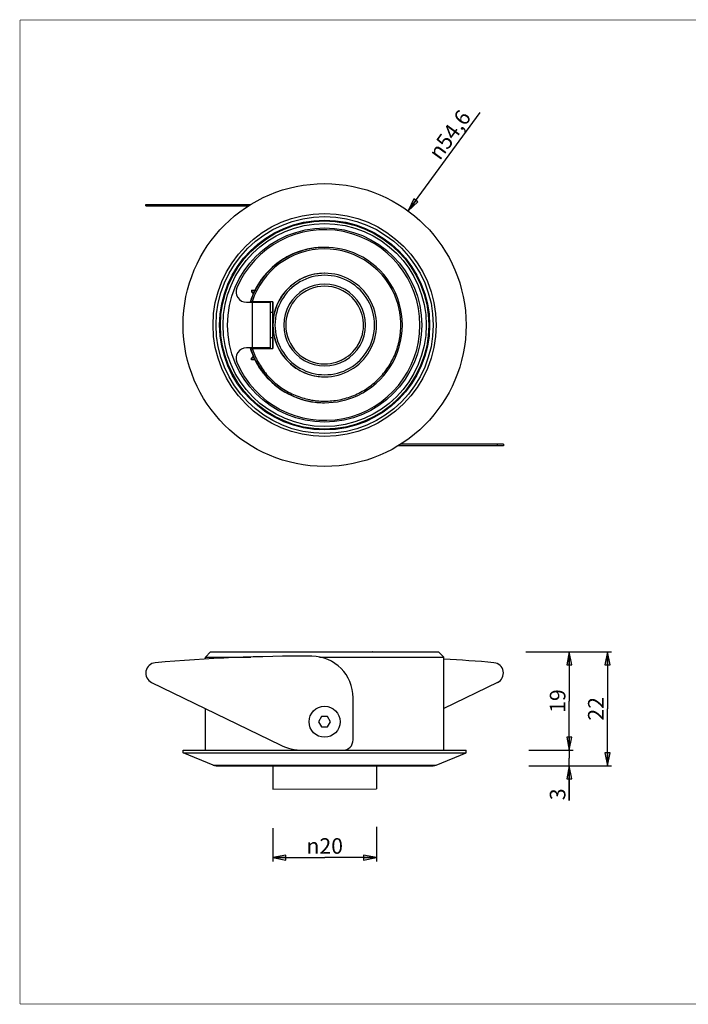
# Model space of a CAD drawing. Extents: x 10 to 287, y 10 to 200.
# Drawn here: x 10 to 139, y 10 to 200 of the extents above; entities that cross this region are included whole.
import ezdxf

# ---------------------------------------------------------------- set-up
doc = ezdxf.new("R2010")
doc.units = 0
doc.header["$LTSCALE"] = 16.335
doc.layers.get('0').update_dxf_attribs({"linetype": 'CONTINUOUS'})
for name, color, linetype in [('02___PRT_ALL_AXES', 7, 'CONTINUOUS'), ('3_ALL_AXES', 7, 'CONTINUOUS'), ('7_ALL_FEATURES', 7, 'CONTINUOUS')]:
    doc.layers.add(name, color=color, linetype=linetype)
doc.styles.get("Standard").update_dxf_attribs({"font": 'arial.ttf'})
doc.styles.add('TEXTSTYLE_2', font='gdt', dxfattribs={"width": 0.85})
doc.dimstyles.new('DIMSTYLE_1', dxfattribs={"dimtxt": 3, "dimasz": 2.5, "dimexe": 0.75, "dimexo": 0.75, "dimgap": 0.75, "dimtad": 1, "dimtxsty": 'STANDARD', "dimblk": 'CLOSED', "dimblk1": 'CLOSED', "dimblk2": 'CLOSED', "dimcen": 0.09, "dimazin": 2, "dimtp": 0.2, "dimtm": 0.2, "dimtfac": 1, "dimtofl": 0, "dimtmove": 0, "dimatfit": 3, "dimtolj": 1})
doc.dimstyles.new('DIMSTYLE_2', dxfattribs={"dimtxt": 3, "dimasz": 2.5, "dimexe": 0.75, "dimexo": 0.75, "dimgap": 0.75, "dimtad": 1, "dimtxsty": 'STANDARD', "dimblk": 'CLOSED', "dimblk1": 'CLOSED', "dimblk2": 'CLOSED', "dimcen": 0.09, "dimazin": 2, "dimtp": 0.1, "dimtm": 0.1, "dimtfac": 1, "dimtofl": 0, "dimtmove": 0, "dimatfit": 3, "dimtolj": 1})
doc.dimstyles.new('DIMSTYLE_3', dxfattribs={"dimtxt": 3, "dimasz": 2.5, "dimexe": 0.75, "dimexo": 0.75, "dimtad": 1, "dimtxsty": 'STANDARD', "dimblk": 'CLOSED', "dimblk1": 'CLOSED', "dimblk2": 'CLOSED', "dimcen": 0.09, "dimazin": 2, "dimtp": 0.3, "dimtm": 0.3, "dimtfac": 1, "dimtmove": 0, "dimatfit": 3, "dimtolj": 1})

# ---------------------------------------------------------------- blocks, each defined once
blk = doc.blocks.new('_CLOSED')
at = {"color": 0, "linetype": 'BYBLOCK'}
for p, q in [((0, 0), (-1, 0.2)), ((-1, 0.2), (-1, -0.2)), ((-1, -0.2), (0, 0)), ((-1, 0), (0, 0))]:
    blk.add_line(p, q, dxfattribs=at)
blk = doc.blocks.new('*D0')
at = {"color": 2, "linetype": 'CONTINUOUS'}
for p, q in [((58.8, 43.98), (58.8, 37.52)), ((78.8, 44.23), (78.8, 37.52)), ((58.8, 38.27), (68.8, 38.27)), ((78.8, 38.27), (68.8, 38.27))]:
    blk.add_line(p, q, dxfattribs=at)
at = {"color": 2, "linetype": 'CONTINUOUS', "xscale": 2.5, "yscale": 2.5, "zscale": 2.5, "rotation": 180}
blk.add_blockref('_CLOSED', (58.8, 38.27), dxfattribs=at)
at = {"color": 2, "linetype": 'CONTINUOUS', "xscale": 2.5, "yscale": 2.5, "zscale": 2.5}
blk.add_blockref('_CLOSED', (78.8, 38.27), dxfattribs=at)
at = {"color": 2, "linetype": 'CONTINUOUS', "insert": (68.8, 42.02), "char_height": 3, "width": 8.6617, "attachment_point": 2, "style": 'TEXTSTYLE_2'}
blk.add_mtext('{\\Fgdt;n}\\Farial.ttf;20', dxfattribs=at)
blk = doc.blocks.new('*D1')
at = {"color": 2, "linetype": 'CONTINUOUS'}
for p, q in [((107.6, 78), (116.73, 78)), ((115.98, 78), (115.98, 68.5)), ((115.98, 59), (115.98, 68.5)), ((108.15, 59), (116.73, 59))]:
    blk.add_line(p, q, dxfattribs=at)
at = {"color": 2, "linetype": 'CONTINUOUS', "xscale": 2.5, "yscale": 2.5, "zscale": 2.5}
for p, rotation in [((115.98, 78), 90), ((115.98, 59), 270)]:
    blk.add_blockref('_CLOSED', p, dxfattribs=dict(at, rotation=rotation))
at = {"color": 2, "linetype": 'CONTINUOUS', "insert": (112.23, 68.5), "char_height": 3, "width": 4.6617, "attachment_point": 2, "rotation": 90}
blk.add_mtext('19', dxfattribs=at)
blk = doc.blocks.new('*D2')
at = {"color": 2, "linetype": 'CONTINUOUS'}
for p, q in [((108.15, 59), (116.73, 59)), ((115.98, 59), (115.98, 60)), ((115.98, 60), (115.98, 57.5)), ((115.98, 49.3), (115.98, 57.5)), ((108.2, 56), (116.73, 56)), ((115.98, 56), (115.98, 49.3))]:
    blk.add_line(p, q, dxfattribs=at)
at = {"color": 2, "linetype": 'CONTINUOUS', "xscale": 2.5, "yscale": 2.5, "zscale": 2.5}
for p, rotation in [((115.98, 59), 270), ((115.98, 56), 90)]:
    blk.add_blockref('_CLOSED', p, dxfattribs=dict(at, rotation=rotation))
at = {"color": 2, "linetype": 'CONTINUOUS', "insert": (112.23, 51.63), "char_height": 3, "width": 2.3309, "attachment_point": 3, "rotation": 90}
blk.add_mtext('3', dxfattribs=at)
blk = doc.blocks.new('*D3')
at = {"color": 2, "linetype": 'CONTINUOUS'}
blk.add_line((84.9, 163.13), (98.79, 182.11), dxfattribs=at)
at = {"color": 2, "linetype": 'CONTINUOUS', "xscale": 2.5, "yscale": 2.5, "zscale": 2.5, "rotation": 233.8014125019}
blk.add_blockref('_CLOSED', (84.9, 163.13), dxfattribs=at)
at = {"color": 2, "linetype": 'CONTINUOUS', "insert": (88.59, 174.52), "char_height": 3, "width": 12.1524, "attachment_point": 1, "rotation": 53.8014, "style": 'TEXTSTYLE_2'}
blk.add_mtext('{\\Fgdt;n}\\Farial.ttf;54,6', dxfattribs=at)
blk = doc.blocks.new('*D4')
at = {"color": 2, "linetype": 'CONTINUOUS'}
for p, q in [((107.88, 78), (124.1, 78)), ((123.35, 78), (123.35, 67)), ((123.35, 56), (123.35, 67)), ((108.2, 56), (124.1, 56))]:
    blk.add_line(p, q, dxfattribs=at)
at = {"color": 2, "linetype": 'CONTINUOUS', "xscale": 2.5, "yscale": 2.5, "zscale": 2.5}
for p, rotation in [((123.35, 78), 90), ((123.35, 56), 270)]:
    blk.add_blockref('_CLOSED', p, dxfattribs=dict(at, rotation=rotation))
at = {"color": 2, "linetype": 'CONTINUOUS', "insert": (119.6, 67), "char_height": 3, "width": 4.6617, "attachment_point": 2, "rotation": 90}
blk.add_mtext('22', dxfattribs=at)

msp = doc.modelspace()

# ---------------------------------------------------------------- linework, layer by layer
at = {"color": 7, "linetype": 'CONTINUOUS', "const_width": 0.1}
for points in [[(10, 10), (10, 200)], [(10, 200), (287, 200)], [(10, 10), (287, 10)]]:
    msp.add_lwpolyline(points, dxfattribs=at)
at = {"layer": '02___PRT_ALL_AXES', "color": 7, "linetype": 'CONTINUOUS'}
for p, q in [((68.787, 156.098), (68.743, 156.098)), ((68.785, 148.598), (68.784, 148.598)), ((68.785, 148.598), (68.784, 148.598)), ((58.788, 136.598), (58.788, 145.598)), ((68.785, 133.598), (68.783, 133.598)), ((58.172, 130.487), (58.168, 130.491)), ((68.787, 126.098), (68.743, 126.098)), ((41.478, 58.503), (41.478, 59.003)), ((41.478, 59.003), (96.078, 59.003)), ((96.078, 58.503), (96.078, 59.003)), ((41.478, 58.503), (96.078, 58.503)), ((58.789, 56.003), (58.804, 51.51)), ((78.79, 56.003), (78.804, 51.574)), ((58.804, 51.51), (78.804, 51.574))]:
    msp.add_line(p, q, dxfattribs=at)
for radius in [27.3, 20.25, 20.1]:
    msp.add_circle((68.778, 141.098), radius, dxfattribs=at)
for centre, radius, start, end in [((68.788, 141.098), 10, 90.00014, 180.00014), ((68.804, 141.098), 10, 359.99986, 180.00014), ((68.804, 141.098), 9.6, 359.99969, 180.00031), ((68.783, 141.098), 7.5, 44.99982, 89.98803), ((68.783, 141.098), 7.5, 270.01224, 44.99994), ((68.788, 141.098), 10, 179.99986, 269.99986), ((68.804, 141.098), 10, 179.99986, 0.00014), ((68.804, 141.098), 9.6, 179.99969, 0.00031)]:
    msp.add_arc(centre, radius, start, end, dxfattribs=at)
for points, knots in [([(58.578, 130.1), (58.578, 130.1), (58.578, 130.1), (58.578, 130.1), (58.577, 130.1), (58.576, 130.101), (58.575, 130.102), (58.574, 130.103), (58.573, 130.104), (58.57, 130.107), (58.567, 130.11), (58.562, 130.114), (58.556, 130.12), (58.549, 130.126), (58.541, 130.133), (58.529, 130.144), (58.513, 130.159), (58.49, 130.18), (58.464, 130.204), (58.436, 130.231), (58.405, 130.261), (58.371, 130.293), (58.322, 130.34), (58.255, 130.405), (58.2, 130.459), (58.172, 130.487)], [0, 0, 0, 0, 0.0002185, 0.0009827, 0.0023024, 0.0041783, 0.0066096, 0.0095951, 0.0131337, 0.0172241, 0.0270535, 0.0390648, 0.0532379, 0.0695487, 0.0879688, 0.1084685, 0.1555677, 0.2105481, 0.2730773, 0.3427969, 0.419331, 0.502293, 0.5912925, 0.7858508, 1, 1, 1, 1]), ([(58.176, 130.491), (58.204, 130.463), (58.258, 130.409), (58.324, 130.344), (58.373, 130.296), (58.406, 130.264), (58.437, 130.234), (58.465, 130.207), (58.491, 130.183), (58.513, 130.162), (58.53, 130.146), (58.542, 130.135), (58.549, 130.128), (58.556, 130.121), (58.562, 130.116), (58.567, 130.111), (58.57, 130.108), (58.573, 130.105), (58.574, 130.104), (58.575, 130.103), (58.576, 130.102), (58.577, 130.101), (58.578, 130.1), (58.578, 130.1), (58.578, 130.1), (58.578, 130.1)], [0, 0, 0, 0, 0.2132151, 0.4070376, 0.4957565, 0.5785036, 0.6548933, 0.7245439, 0.7870832, 0.8421557, 0.8894309, 0.9100504, 0.9286113, 0.9450837, 0.9594395, 0.9716534, 0.9817053, 0.9859146, 0.9895766, 0.9926901, 0.9952539, 0.997267, 0.9987284, 0.999638, 1, 1, 1, 1])]:
    msp.add_open_spline(points, degree=3, knots=knots, dxfattribs=at)
at = {"layer": '3_ALL_AXES', "color": 7, "linetype": 'CONTINUOUS'}
for p, q in [((54.678, 147.798), (54.678, 147.498)), ((54.678, 147.798), (55.363, 147.798)), ((54.678, 147.498), (55.046, 147.13)), ((54.678, 147.498), (55.217, 147.498)), ((54.678, 134.698), (55.046, 135.065)), ((54.678, 134.398), (54.678, 134.698)), ((55.217, 134.698), (54.678, 134.698)), ((55.363, 134.398), (54.678, 134.398))]:
    msp.add_line(p, q, dxfattribs=at)
msp.add_circle((68.778, 64.503), 3, dxfattribs=at)
at = {"layer": '7_ALL_FEATURES', "color": 7, "linetype": 'CONTINUOUS'}
for p, q in [((34.278, 164.098), (34.278, 164.398)), ((34.278, 164.098), (54.072, 164.098)), ((67.278, 161.292), (67.278, 161.142)), ((70.278, 161.292), (70.278, 161.142)), ((68.741, 156.098), (68.742, 156.098)), ((68.741, 156.098), (68.742, 156.098)), ((55.239, 147.544), (55.241, 147.548)), ((53.679, 145.498), (58.278, 145.498)), ((58.788, 145.598), (54.461, 145.598)), ((55.578, 145.598), (55.578, 145.498)), ((57.578, 145.598), (57.578, 145.498)), ((58.278, 145.498), (58.278, 136.698)), ((58.764, 138.598), (58.764, 143.598)), ((58.278, 136.698), (53.679, 136.698)), ((54.461, 136.598), (58.788, 136.598)), ((55.578, 136.598), (55.578, 136.698)), ((57.578, 136.598), (57.578, 136.698)), ((55.241, 134.648), (55.239, 134.651)), ((68.742, 126.098), (68.738, 126.098)), ((68.741, 126.098), (68.738, 126.098)), ((67.778, 120.898), (67.754, 120.874)), ((69.778, 120.898), (67.778, 120.898)), ((69.778, 120.898), (69.802, 120.874)), ((103.278, 118.098), (83.484, 118.098)), ((103.278, 118.098), (103.278, 117.798)), ((46.778, 78.003), (45.778, 77.003)), ((46.778, 78.003), (90.778, 78.003)), ((59.42, 78.012), (59.411, 78.003)), ((59.42, 78.012), (78.019, 78.071)), ((78.019, 78.071), (78.088, 78.003)), ((90.778, 78.003), (91.778, 77.003)), ((45.778, 76.613), (45.778, 77.003)), ((45.778, 77.003), (54.539, 77.003)), ((67.803, 77.003), (91.778, 77.003)), ((91.778, 59.003), (91.778, 77.003)), ((102.155, 72.112), (91.778, 67.051)), ((45.778, 59.003), (45.778, 67.051)), ((68.201, 65.503), (67.624, 64.503)), ((69.356, 65.503), (68.201, 65.503)), ((69.933, 64.503), (69.356, 65.503)), ((67.624, 64.503), (68.201, 63.503)), ((68.201, 63.503), (69.356, 63.503)), ((69.356, 63.503), (69.933, 64.503)), ((47.253, 56.117), (41.478, 58.503)), ((90.303, 56.117), (96.078, 58.503)), ((47.826, 56.003), (89.731, 56.003))]:
    msp.add_line(p, q, dxfattribs=at)
at = {"layer": '7_ALL_FEATURES', "color": 3, "linetype": 'CONTINUOUS'}
for p, q in [((34.278, 164.398), (54.552, 164.398)), ((103.278, 117.798), (83.004, 117.798)), ((35.402, 72.112), (60.203, 60.015)), ((74.278, 61.003), (74.278, 69.15))]:
    msp.add_line(p, q, dxfattribs=at)
at = {"layer": '7_ALL_FEATURES', "color": 9, "linetype": 'CONTINUOUS'}
for p, q in [((35.402, 164.398), (35.402, 164.098)), ((54.778, 145.498), (54.778, 136.698)), ((58.278, 143.598), (58.764, 143.598)), ((58.764, 138.598), (58.278, 138.598)), ((102.155, 117.798), (102.155, 118.098)), ((47.253, 56.117), (90.303, 56.117))]:
    msp.add_line(p, q, dxfattribs=at)
for radius in [21.525, 20.952]:
    msp.add_circle((68.778, 141.098), radius, dxfattribs=at)
at = {"layer": '7_ALL_FEATURES', "color": 7, "linetype": 'CONTINUOUS'}
for radius in [19.6, 18.734]:
    msp.add_circle((68.778, 141.098), radius, dxfattribs=at)
for centre, radius, start, end in [((68.778, 141.098), 18.4, 202.96968, 157.03032), ((68.743, 141.098), 15, 90.00006, 153.47015), ((68.736, 141.098), 15, 91.93442, 135.00018), ((68.741, 141.098), 15, 90.24196, 135.00016), ((68.741, 141.097), 15, 90.00003, 90.24198), ((68.787, 141.098), 15, 64.84717, 90), ((68.787, 141.098), 15, 295.14275, 64.84703), ((68.736, 141.098), 15, 135.00015, 153.46996), ((68.741, 141.098), 15, 135.00015, 153.46956), ((53.679, 147.498), 2, 157.03032, 270), ((68.785, 141.098), 7.5, 90.00028, 180.00028), ((68.736, 141.098), 15, 156.16255, 162.94236), ((68.741, 141.098), 15, 156.17617, 162.9422), ((68.743, 141.098), 15, 156.18107, 162.9421), ((68.785, 141.098), 7.5, 179.99972, 269.99972), ((53.679, 134.698), 2, 90, 202.96968), ((68.736, 141.098), 15, 197.05793, 203.83732), ((68.741, 141.098), 15, 197.05786, 203.82357), ((68.743, 141.098), 15, 197.0579, 203.81893), ((68.736, 141.098), 15, 206.52995, 225.01702), ((68.741, 141.098), 15, 206.53027, 225.00413), ((68.743, 141.098), 15, 206.52993, 224.99985), ((68.736, 141.098), 15, 225.01699, 268.84337), ((68.741, 141.098), 15, 225.00411, 264.23022), ((68.743, 141.098), 15, 224.99982, 269.99998), ((68.787, 141.098), 15, 270, 295.14262), ((68.741, 141.098), 15, 264.23023, 269.98741), ((73.153, -242.844), 320, 84.92597, 86.66335), ((101.278, 73.909), 2, 296, 84.92597), ((47.826, 57.503), 1.5, 247.54845, 270), ((89.731, 57.503), 1.5, 270, 292.45155)]:
    msp.add_arc(centre, radius, start, end, dxfattribs=at)
at = {"layer": '7_ALL_FEATURES', "color": 9, "linetype": 'CONTINUOUS'}
for centre, radius, start, end in [((68.787, 141.098), 15, 90.16856, 162.54258), ((68.787, 141.097), 15.001, 90, 90.16846), ((68.788, 141.098), 14.7, 18.53399, 162.17457), ((68.791, 141.098), 7.89, 359.99998, 180.0003), ((68.785, 141.098), 7.5, 44.99982, 90.00028), ((68.785, 141.098), 7.5, 270.0003, 44.99994), ((68.791, 141.098), 7.89, 179.99969, 0.00031), ((68.787, 141.098), 15, 197.45751, 224.99984), ((68.787, 141.098), 15, 224.99982, 270)]:
    msp.add_arc(centre, radius, start, end, dxfattribs=at)
at = {"layer": '7_ALL_FEATURES', "color": 3, "linetype": 'CONTINUOUS'}
for centre, radius, start, end in [((64.403, -242.844), 320, 89.65564, 95.07403), ((66.278, 69.15), 8, 0, 89.65564), ((36.278, 73.909), 2, 95.07403, 244), ((72.278, 61.003), 2, 270, 360), ((64.587, 69.003), 10, 244, 270)]:
    msp.add_arc(centre, radius, start, end, dxfattribs=at)
at = {"layer": '7_ALL_FEATURES', "color": 7, "linetype": 'CONTINUOUS'}
for points, knots in [([(58.578, 152.096), (58.578, 152.096), (58.578, 152.096), (58.578, 152.096), (58.578, 152.095), (58.577, 152.095), (58.577, 152.094), (58.575, 152.093), (58.574, 152.091), (58.572, 152.09), (58.57, 152.087), (58.566, 152.084), (58.561, 152.079), (58.553, 152.072), (58.544, 152.063), (58.534, 152.054), (58.523, 152.043), (58.511, 152.031), (58.497, 152.018), (58.476, 151.999), (58.448, 151.971), (58.411, 151.936), (58.37, 151.896), (58.325, 151.853), (58.278, 151.806), (58.227, 151.756), (58.175, 151.703), (58.1, 151.628), (58.001, 151.527), (57.88, 151.4), (57.754, 151.265), (57.626, 151.123), (57.496, 150.976), (57.365, 150.824), (57.189, 150.615), (56.972, 150.346), (56.719, 150.013), (56.475, 149.672), (56.24, 149.325), (56.016, 148.973), (55.804, 148.619), (55.539, 148.147), (55.355, 147.788), (55.241, 147.548)], [0, 0, 0, 0, 0.0000158, 0.000052, 0.0001087, 0.0001861, 0.000403, 0.0007026, 0.0010847, 0.0015491, 0.0020954, 0.0027233, 0.0042221, 0.0060416, 0.0081772, 0.0106232, 0.0133737, 0.0164221, 0.0197611, 0.0233831, 0.031444, 0.0405374, 0.0505932, 0.0615405, 0.0733084, 0.0858282, 0.0990336, 0.112862, 0.1421548, 0.1732822, 0.2058831, 0.2396554, 0.274349, 0.3097577, 0.3457126, 0.4187306, 0.492569, 0.566661, 0.6406149, 0.7141494, 0.7870485, 0.8591264, 1, 1, 1, 1]), ([(55.353, 147.798), (55.453, 147.999), (55.663, 148.398), (56.005, 148.981), (56.311, 149.453), (56.569, 149.822), (56.768, 150.095), (56.974, 150.363), (57.186, 150.626), (57.367, 150.841), (57.515, 151.011), (57.627, 151.137), (57.741, 151.262), (57.857, 151.385), (57.973, 151.507), (58.072, 151.608), (58.151, 151.688), (58.211, 151.747), (58.271, 151.806), (58.322, 151.855), (58.362, 151.894), (58.393, 151.924), (58.423, 151.953), (58.454, 151.982), (58.48, 152.006), (58.5, 152.025), (58.516, 152.039), (58.531, 152.053), (58.544, 152.065), (58.555, 152.075), (58.562, 152.082), (58.57, 152.089), (58.576, 152.094), (58.578, 152.096)], [0, 0, 0, 0, 0.1249952, 0.2499906, 0.3749857, 0.4374871, 0.4999884, 0.5624896, 0.6249906, 0.6874915, 0.7187425, 0.7499933, 0.7812442, 0.812495, 0.8437459, 0.8749966, 0.8906221, 0.9062475, 0.921873, 0.9374984, 0.9453111, 0.9531238, 0.9609366, 0.9687493, 0.976562, 0.9804684, 0.9843747, 0.9882811, 0.9921875, 0.9941406, 0.9960937, 0.9980472, 1, 1, 1, 1]), ([(55.03, 147.096), (55.03, 147.096), (55.03, 147.096), (55.03, 147.097), (55.031, 147.097), (55.031, 147.098), (55.032, 147.099), (55.032, 147.101), (55.033, 147.103), (55.035, 147.105), (55.037, 147.11), (55.039, 147.115), (55.042, 147.122), (55.046, 147.13), (55.05, 147.139), (55.056, 147.153), (55.065, 147.172), (55.077, 147.198), (55.09, 147.227), (55.105, 147.258), (55.12, 147.293), (55.138, 147.33), (55.163, 147.384), (55.196, 147.455), (55.224, 147.514), (55.239, 147.544)], [0, 0, 0, 0, 0.0002856, 0.0011493, 0.0026135, 0.0046797, 0.0073466, 0.010612, 0.0144737, 0.018929, 0.0296031, 0.0425972, 0.0578698, 0.07537, 0.0950446, 0.1168335, 0.1665024, 0.2238472, 0.2883185, 0.3593673, 0.43646, 0.5190893, 0.6067818, 0.7956445, 1, 1, 1, 1]), ([(55.044, 147.132), (55.043, 147.129), (55.041, 147.124), (55.038, 147.117), (55.035, 147.111), (55.034, 147.106), (55.032, 147.103), (55.032, 147.102), (55.031, 147.1), (55.031, 147.099), (55.03, 147.098), (55.03, 147.097), (55.03, 147.097), (55.03, 147.096), (55.03, 147.096)], [0, 0, 0, 0, 0.2295215, 0.430271, 0.6015778, 0.7428691, 0.8021064, 0.8536587, 0.8974824, 0.9335477, 0.9618274, 0.9822997, 0.9949687, 1, 1, 1, 1]), ([(54.428, 145.498), (54.431, 145.506), (54.435, 145.52), (54.442, 145.54), (54.447, 145.555), (54.45, 145.566), (54.452, 145.572), (54.454, 145.578), (54.456, 145.583), (54.457, 145.588), (54.459, 145.591), (54.46, 145.594), (54.46, 145.595), (54.461, 145.596), (54.461, 145.597), (54.461, 145.597), (54.461, 145.598), (54.461, 145.598), (54.461, 145.598)], [0, 0, 0, 0, 0.2314156, 0.4331715, 0.6048099, 0.6792084, 0.7459339, 0.8049495, 0.8562187, 0.8997108, 0.9354039, 0.9632768, 0.9742756, 0.9833155, 0.9903971, 0.9955234, 0.9987043, 1, 1, 1, 1]), ([(58.77, 145.598), (58.77, 145.598), (58.77, 145.597), (58.77, 145.597), (58.77, 145.596), (58.77, 145.595), (58.77, 145.594), (58.77, 145.592), (58.77, 145.59), (58.77, 145.587), (58.77, 145.582), (58.769, 145.576), (58.769, 145.568), (58.769, 145.559), (58.769, 145.549), (58.769, 145.533), (58.768, 145.51), (58.768, 145.479), (58.768, 145.444), (58.768, 145.404), (58.767, 145.36), (58.767, 145.312), (58.767, 145.259), (58.767, 145.203), (58.766, 145.12), (58.766, 145.007), (58.765, 144.862), (58.765, 144.705), (58.765, 144.538), (58.764, 144.361), (58.764, 144.176), (58.764, 143.921), (58.764, 143.728), (58.764, 143.598)], [0, 0, 0, 0, 0.0000848, 0.000314, 0.0006924, 0.0012208, 0.0018992, 0.0027277, 0.0037063, 0.0048349, 0.0075411, 0.0108449, 0.0147444, 0.0192373, 0.0243209, 0.0299921, 0.0430835, 0.05848, 0.0761446, 0.0960347, 0.1181026, 0.1422949, 0.1685534, 0.1968149, 0.2270114, 0.2929134, 0.3656251, 0.444446, 0.5286171, 0.6173279, 0.709724, 0.8049155, 1, 1, 1, 1]), ([(58.764, 138.598), (58.764, 138.468), (58.764, 138.274), (58.764, 138.019), (58.764, 137.835), (58.765, 137.658), (58.765, 137.49), (58.765, 137.333), (58.766, 137.188), (58.766, 137.076), (58.767, 136.993), (58.767, 136.936), (58.767, 136.884), (58.767, 136.835), (58.768, 136.791), (58.768, 136.751), (58.768, 136.716), (58.768, 136.685), (58.769, 136.663), (58.769, 136.647), (58.769, 136.637), (58.769, 136.628), (58.769, 136.62), (58.77, 136.613), (58.77, 136.608), (58.77, 136.605), (58.77, 136.603), (58.77, 136.602), (58.77, 136.6), (58.77, 136.599), (58.77, 136.598), (58.77, 136.598), (58.77, 136.598), (58.77, 136.598)], [0, 0, 0, 0, 0.1950845, 0.290276, 0.3826721, 0.4713829, 0.555554, 0.6343749, 0.7070866, 0.7729886, 0.8031851, 0.8314466, 0.8577051, 0.8818974, 0.9039653, 0.9238554, 0.94152, 0.9569165, 0.9700079, 0.9756791, 0.9807627, 0.9852556, 0.9891551, 0.9924589, 0.9951651, 0.9962937, 0.9972723, 0.9981008, 0.9987792, 0.9993076, 0.999686, 0.9999152, 1, 1, 1, 1]), ([(54.461, 136.598), (54.461, 136.598), (54.461, 136.598), (54.461, 136.598), (54.461, 136.599), (54.461, 136.599), (54.46, 136.6), (54.46, 136.602), (54.459, 136.604), (54.457, 136.608), (54.456, 136.612), (54.454, 136.617), (54.452, 136.623), (54.45, 136.63), (54.447, 136.64), (54.442, 136.655), (54.435, 136.676), (54.431, 136.69), (54.428, 136.698)], [0, 0, 0, 0, 0.0012957, 0.0044766, 0.0096029, 0.0166845, 0.0257244, 0.0367232, 0.0645961, 0.1002892, 0.1437813, 0.1950505, 0.2540661, 0.3207916, 0.3951901, 0.5668284, 0.7685844, 1, 1, 1, 1]), ([(55.239, 134.651), (55.224, 134.682), (55.196, 134.74), (55.163, 134.812), (55.138, 134.866), (55.12, 134.903), (55.105, 134.937), (55.09, 134.969), (55.077, 134.998), (55.065, 135.024), (55.056, 135.043), (55.05, 135.057), (55.046, 135.065), (55.042, 135.073), (55.039, 135.08), (55.037, 135.086), (55.035, 135.09), (55.033, 135.093), (55.032, 135.095), (55.032, 135.096), (55.031, 135.097), (55.031, 135.098), (55.03, 135.099), (55.03, 135.099), (55.03, 135.099), (55.03, 135.099)], [0, 0, 0, 0, 0.2043555, 0.3932182, 0.4809107, 0.56354, 0.6406327, 0.7116815, 0.7761528, 0.8334976, 0.8831665, 0.9049554, 0.92463, 0.9421302, 0.9574028, 0.9703969, 0.981071, 0.9855263, 0.989388, 0.9926534, 0.9953203, 0.9973865, 0.9988507, 0.9997144, 1, 1, 1, 1]), ([(55.03, 135.099), (55.03, 135.099), (55.03, 135.099), (55.03, 135.099), (55.03, 135.098), (55.031, 135.097), (55.031, 135.096), (55.032, 135.094), (55.032, 135.092), (55.034, 135.089), (55.035, 135.085), (55.038, 135.079), (55.041, 135.072), (55.043, 135.066), (55.044, 135.064)], [0, 0, 0, 0, 0.0050313, 0.0177003, 0.0381726, 0.0664523, 0.1025176, 0.1463413, 0.1978936, 0.2571309, 0.3984222, 0.569729, 0.7704785, 1, 1, 1, 1]), ([(55.241, 134.648), (55.425, 134.261), (55.835, 133.49), (56.55, 132.386), (57.223, 131.523), (57.776, 130.902), (58.047, 130.621), (58.176, 130.491)], [0, 0, 0, 0, 0.2514703, 0.5118, 0.771033, 0.8928552, 1, 1, 1, 1]), ([(58.168, 130.491), (58.046, 130.613), (57.79, 130.877), (57.266, 131.459), (56.624, 132.268), (55.935, 133.306), (55.535, 134.032), (55.353, 134.398)], [0, 0, 0, 0, 0.1068285, 0.2278958, 0.4861514, 0.7467338, 1, 1, 1, 1])]:
    msp.add_open_spline(points, degree=3, knots=knots, dxfattribs=at)
at = {"layer": '7_ALL_FEATURES', "color": 9, "linetype": 'CONTINUOUS'}
msp.add_open_spline([(54.794, 136.598), (54.867, 136.368), (55.027, 135.912), (55.299, 135.24), (55.604, 134.583), (56.053, 133.728), (56.693, 132.702), (57.43, 131.744), (58.074, 131.024), (58.584, 130.508), (59.118, 130.018), (59.861, 129.401), (60.845, 128.7), (62.104, 127.978), (63.427, 127.384), (64.803, 126.923), (66.217, 126.6), (67.656, 126.418), (69.106, 126.377), (70.553, 126.48), (71.983, 126.725), (73.382, 127.109), (74.736, 127.629), (76.032, 128.28), (77.258, 129.055), (78.402, 129.947), (79.453, 130.947), (80.4, 132.046), (81.235, 133.232), (81.948, 134.495), (82.534, 135.822), (82.911, 136.971), (83.144, 137.909), (83.283, 138.62), (83.388, 139.337), (83.48, 140.298), (83.506, 141.507), (83.413, 142.712), (83.267, 143.667), (83.123, 144.378), (82.944, 145.08), (82.802, 145.542), (82.725, 145.77)], degree=3, knots=[0, 0, 0, 0, 0.0156286, 0.0312572, 0.0468858, 0.0625143, 0.093762, 0.1250096, 0.1406382, 0.1562668, 0.1718953, 0.1875239, 0.2187715, 0.2500191, 0.2812666, 0.3125142, 0.3437618, 0.3750093, 0.4062569, 0.4375044, 0.468752, 0.4999995, 0.5312471, 0.5624947, 0.5937423, 0.6249899, 0.6562375, 0.6874851, 0.7187328, 0.7499805, 0.7812281, 0.8124758, 0.8281044, 0.843733, 0.8593616, 0.8749902, 0.9062379, 0.9374856, 0.9531142, 0.9687428, 0.9843714, 1, 1, 1, 1], dxfattribs=at)

# ---------------------------------------------------------------- dimensions: what is measured, and where the dimension line sits
at = {"color": 2, "linetype": 'CONTINUOUS'}
dim = msp.add_diameter_dim_2p(p1=(84.901, 163.128), p2=(52.655, 119.067), text='%%c<>', dimstyle='DIMSTYLE_3', override={"dimpost": '<>'}, dxfattribs=at)
dim.commit()
dim.dimension.update_dxf_attribs({"geometry": '*D3', "text_midpoint": (93.389, 178.536), "dimtype": 163})
for base, p1, p2, angle, dimstyle, picture, middle in [((115.978, 78.003), (107.404, 59.003), (106.854, 78.003), 90, 'DIMSTYLE_1', '*D1', (115.978, 68.635)), ((123.347, 78.003), (107.451, 56.003), (107.128, 78.003), 90, 'DIMSTYLE_1', '*D4', (123.347, 66.95)), ((115.978, 56.003), (107.404, 59.003), (107.451, 56.003), 270, 'DIMSTYLE_2', '*D2', (115.978, 50.463))]:
    dim = msp.add_linear_dim(base=base, p1=p1, p2=p2, angle=angle, dimstyle=dimstyle, dxfattribs=at)
    dim.commit()
    dim.dimension.update_dxf_attribs({"geometry": picture, "text_midpoint": middle, "dimtype": 160})
dim = msp.add_linear_dim(base=(78.804, 38.272), p1=(58.804, 44.729), p2=(78.804, 44.98), text='%%c<>', dimstyle='DIMSTYLE_1', dxfattribs=at)
dim.commit()
dim.dimension.update_dxf_attribs({"geometry": '*D0', "text_midpoint": (68.804, 38.272), "dimtype": 160})

doc.saveas('drawing.dxf')
